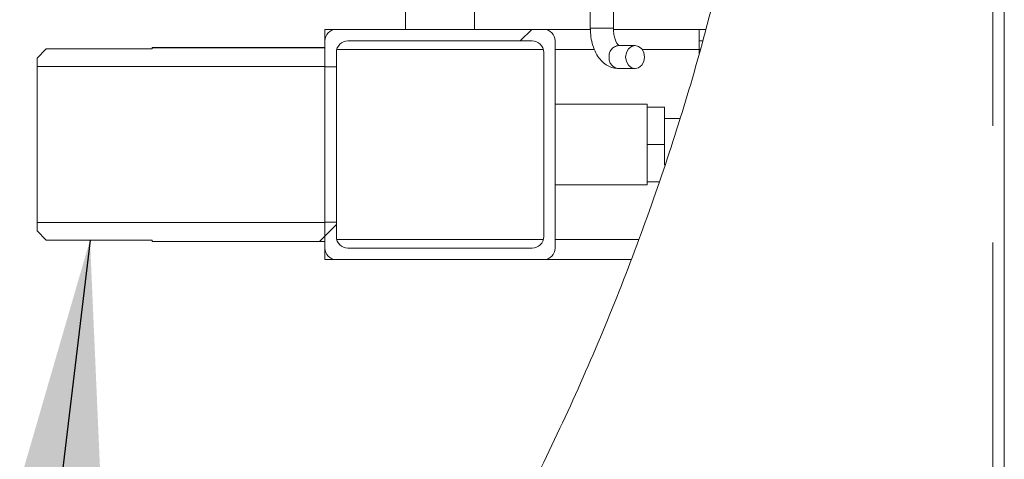
# Model space of a CAD drawing. Units: millimetres. Extents: x 5 to 415, y -14 to 292.
# Drawn here: x 247 to 258, y 221 to 226 of the extents above; entities that cross this region are included whole.
import ezdxf

# ---------------------------------------------------------------- set-up
doc = ezdxf.new("R2010")
doc.units = ezdxf.units.MM
doc.linetypes.add('PHANTOM', pattern=[12.7, 6.35, -1.27, 1.27, -1.27, 1.27, -1.27])
doc.layers.add('BEMAßUNG', color=96, linetype='Continuous')
doc.dimstyles.new('SLDDIMSTYLE6', dxfattribs={"dimtxt": 0.18, "dimasz": 3.302, "dimexe": 0, "dimexo": 0.0625, "dimgap": 0, "dimtad": 0, "dimtih": 1, "dimtoh": 1, "dimdec": 0, "dimrnd": 1e-09, "dimzin": 0, "dimdsep": 46, "dimtxsty": 'Standard', "dimsah": 1, "dimcen": 0.09, "dimadec": 0, "dimazin": 0, "dimtfac": 3.302, "dimtdec": 0, "dimtofl": 0, "dimtmove": 0, "dimatfit": 3, "dimfxl": 0, "dimfrac": 2, "dimtolj": 1, "dimtzin": 0, "dimarcsym": 0})
pattern_1 = [(45, (0, 0), (-13.4704, 13.4704), []), (45, (4.49, 2e-323), (-13.4704, 13.4704), []), (45, (8.98, 4e-323), (-13.4704, 13.4704), []), (45, (13.47, 6e-323), (-13.4704, 13.4704), [])]

msp = doc.modelspace()

# ---------------------------------------------------------------- hatches: boundary and pattern name
at = {"linetype": 'Continuous', "lineweight": 0}
h = msp.add_hatch(dxfattribs=at)
h.set_pattern_fill('DIN 201 steel and steel cast iron', style=0, pattern_type=2)
h.set_pattern_definition(pattern_1)
edge = h.paths.add_edge_path(flags=0)
edge.add_spline(control_points=[(206.37892, 222.28419), (205.34012, 223.48965), (204.35844, 224.80871), (203.44142, 226.21187)], knot_values=[0.45662168, 0.45662168, 0.45662168, 0.45662168, 0.4802049, 0.4802049, 0.4802049, 0.4802049], weights=[1, 1, 1, 1], degree=3, periodic=0)
edge.add_spline(control_points=[(203.44142, 226.21187), (203.41833, 226.24721), (203.39486, 226.28324), (203.37319, 226.31661), (203.36514, 226.32901), (203.35727, 226.34114), (203.34991, 226.3525), (203.34251, 226.36393), (203.33547, 226.3748), (203.32967, 226.38378), (203.32618, 226.38917), (203.32309, 226.39395), (203.32079, 226.39751), (203.31847, 226.4011), (203.31693, 226.4035), (203.31653, 226.40411), (203.31646, 226.40422), (203.31642, 226.40428), (203.31642, 226.40428)], knot_values=[0, 0, 0, 0, 0.00202611, 0.00202611, 0.00202611, 0.00276969, 0.00276969, 0.00276969, 0.00352033, 0.00352033, 0.00352033, 0.00396926, 0.00396926, 0.00396926, 0.00442498, 0.00442498, 0.00442498, 0.00450617, 0.00450617, 0.00450617, 0.00450617], weights=[1, 1, 1, 1, 1, 1, 1, 1, 1, 1, 1, 1, 1, 1, 1, 1, 1, 1, 1], degree=3, periodic=0)
edge.add_spline(control_points=[(203.31642, 226.40428), (203.31642, 226.40428), (203.31724, 226.40302), (203.31871, 226.40074), (203.3205, 226.39797), (203.32328, 226.39365), (203.32659, 226.38854), (203.33155, 226.38086), (203.3378, 226.37121), (203.34445, 226.36093), (203.35597, 226.34314), (203.36909, 226.32291), (203.38243, 226.30238), (203.40145, 226.27313), (203.42153, 226.2423), (203.44142, 226.21187)], knot_values=[0, 0, 0, 0, 0.00038673, 0.00038673, 0.00038673, 0.0008579, 0.0008579, 0.0008579, 0.00156704, 0.00156704, 0.00156704, 0.00280006, 0.00280006, 0.00280006, 0.00456014, 0.00456014, 0.00456014, 0.00456014], weights=[1, 1, 1, 1, 1, 1, 1, 1, 1, 1, 1, 1, 1, 1, 1, 1], degree=3, periodic=0)
edge.add_spline(control_points=[(203.44142, 226.21187), (207.73298, 219.64518), (217.0592, 211.92554), (232.71935, 219.39979), (246.80123, 210.08909), (254.46755, 222.76419), (256.07757, 233.57912), (248.71208, 239.88171), (249.79356, 243.99584), (250.13132, 244.81702)], knot_values=[0.5197951, 0.5197951, 0.5197951, 0.5197951, 0.63016264, 0.70012572, 0.77558734, 0.84762322, 0.88911806, 0.95146431, 0.96667716, 0.96667716, 0.96667716, 0.96667716], weights=[1, 1, 1, 1, 1, 1, 1, 1, 1, 1], degree=3, periodic=0)
edge.add_spline(control_points=[(250.13132, 244.81702), (250.13746, 244.83196), (250.14372, 244.84708), (250.14958, 244.86116), (250.15545, 244.87525), (250.16109, 244.8887), (250.16594, 244.90022), (250.17059, 244.91126), (250.17465, 244.92085), (250.17763, 244.92788), (250.18037, 244.93435), (250.18229, 244.93885), (250.18313, 244.94082), (250.18347, 244.94162), (250.18364, 244.94202), (250.18364, 244.94202)], knot_values=[0, 0, 0, 0, 0.00077509, 0.00077509, 0.00077509, 0.00155193, 0.00155193, 0.00155193, 0.00229762, 0.00229762, 0.00229762, 0.00298296, 0.00298296, 0.00298296, 0.00325682, 0.00325682, 0.00325682, 0.00325682], weights=[1, 1, 1, 1, 1, 1, 1, 1, 1, 1, 1, 1, 1, 1, 1, 1], degree=3, periodic=0)
edge.add_spline(control_points=[(250.18364, 244.94202), (250.18364, 244.94202), (250.18272, 244.93987), (250.18099, 244.9358), (250.17927, 244.93174), (250.17669, 244.92567), (250.17351, 244.91816), (250.17023, 244.9104), (250.16623, 244.90093), (250.16186, 244.89051), (250.15715, 244.87929), (250.15189, 244.86671), (250.14648, 244.8537), (250.14155, 244.84184), (250.1364, 244.82938), (250.13132, 244.81702)], knot_values=[0, 0, 0, 0, 0.00063238, 0.00063238, 0.00063238, 0.00126335, 0.00126335, 0.00126335, 0.00191549, 0.00191549, 0.00191549, 0.00261764, 0.00261764, 0.00261764, 0.00325672, 0.00325672, 0.00325672, 0.00325672], weights=[1, 1, 1, 1, 1, 1, 1, 1, 1, 1, 1, 1, 1, 1, 1, 1], degree=3, periodic=0)
edge.add_spline(control_points=[(250.13132, 244.81702), (249.97603, 244.43947), (249.84729, 244.06492), (249.75489, 243.69202)], knot_values=[0.03332284, 0.03332284, 0.03332284, 0.03332284, 0.04031726, 0.04031726, 0.04031726, 0.04031726], weights=[1, 1, 1, 1], degree=3, periodic=0)
edge.add_spline(control_points=[(249.75489, 243.69202), (249.84729, 244.06492), (249.97603, 244.43947), (250.13132, 244.81702)], knot_values=[0.95968274, 0.95968274, 0.95968274, 0.95968274, 0.96667716, 0.96667716, 0.96667716, 0.96667716], weights=[1, 1, 1, 1], degree=3, periodic=0)
edge.add_spline(control_points=[(250.13132, 244.81702), (250.13384, 244.82317), (250.1364, 244.82937), (250.13885, 244.83528), (250.14153, 244.84178), (250.14414, 244.84807), (250.14647, 244.85368), (250.14865, 244.85891), (250.15062, 244.86366), (250.15225, 244.86755), (250.15382, 244.87132), (250.15509, 244.87436), (250.15595, 244.8764), (250.1568, 244.87844), (250.15725, 244.87952), (250.15725, 244.87952)], knot_values=[0, 0, 0, 0, 0.00031903, 0.00031903, 0.00031903, 0.00067073, 0.00067073, 0.00067073, 0.00099805, 0.00099805, 0.00099805, 0.00131512, 0.00131512, 0.00131512, 0.00163287, 0.00163287, 0.00163287, 0.00163287], weights=[1, 1, 1, 1, 1, 1, 1, 1, 1, 1, 1, 1, 1, 1, 1, 1], degree=3, periodic=0)
edge.add_spline(control_points=[(250.15725, 244.87952), (250.15725, 244.87952), (250.15717, 244.87931), (250.15699, 244.87891), (250.15658, 244.87791), (250.15563, 244.87566), (250.15428, 244.87242), (250.15281, 244.8689), (250.15081, 244.86411), (250.14852, 244.85859), (250.14612, 244.85284), (250.14333, 244.84611), (250.14041, 244.83907), (250.1375, 244.83203), (250.13438, 244.82448), (250.13132, 244.81702)], knot_values=[0, 0, 0, 0, 0.00014035, 0.00014035, 0.00014035, 0.00048734, 0.00048734, 0.00048734, 0.00086436, 0.00086436, 0.00086436, 0.00125754, 0.00125754, 0.00125754, 0.0016498, 0.0016498, 0.0016498, 0.0016498], weights=[1, 1, 1, 1, 1, 1, 1, 1, 1, 1, 1, 1, 1, 1, 1, 1], degree=3, periodic=0)
edge.add_spline(control_points=[(250.13132, 244.81702), (249.79356, 243.99584), (248.71208, 239.88171), (256.07757, 233.57912), (254.46755, 222.76419), (246.80123, 210.08909), (232.71935, 219.39979), (217.0592, 211.92554), (207.73298, 219.64518), (203.44142, 226.21187)], knot_values=[0.03332284, 0.03332284, 0.03332284, 0.03332284, 0.04853569, 0.11088194, 0.15237678, 0.22441266, 0.29987428, 0.36983736, 0.4802049, 0.4802049, 0.4802049, 0.4802049], weights=[1, 1, 1, 1, 1, 1, 1, 1, 1, 1], degree=3, periodic=0)
edge.add_spline(control_points=[(203.44142, 226.21187), (203.43151, 226.22703), (203.4215, 226.24238), (203.41201, 226.25694), (203.40534, 226.26717), (203.39878, 226.27725), (203.39301, 226.28612), (203.38967, 226.29125), (203.38653, 226.29608), (203.38404, 226.29991), (203.38238, 226.30247), (203.38097, 226.30463), (203.38007, 226.30602), (203.37933, 226.30716), (203.37892, 226.30779), (203.37892, 226.30779)], knot_values=[0, 0, 0, 0, 0.00086908, 0.00086908, 0.00086908, 0.00147887, 0.00147887, 0.00147887, 0.00183059, 0.00183059, 0.00183059, 0.00206478, 0.00206478, 0.00206478, 0.00225717, 0.00225717, 0.00225717, 0.00225717], weights=[1, 1, 1, 1, 1, 1, 1, 1, 1, 1, 1, 1, 1, 1, 1, 1], degree=3, periodic=0)
edge.add_spline(control_points=[(203.37892, 226.30779), (203.37892, 226.30779), (203.37894, 226.30776), (203.37897, 226.30771), (203.37916, 226.30742), (203.37993, 226.30624), (203.38108, 226.30446), (203.38223, 226.3027), (203.38377, 226.30032), (203.38552, 226.29763), (203.38842, 226.29317), (203.39193, 226.28777), (203.39563, 226.28209), (203.39931, 226.27643), (203.40324, 226.27039), (203.40727, 226.26421), (203.41812, 226.24755), (203.42987, 226.22954), (203.44142, 226.21187)], knot_values=[0, 0, 0, 0, 0.00003988, 0.00003988, 0.00003988, 0.00027392, 0.00027392, 0.00027392, 0.00050448, 0.00050448, 0.00050448, 0.00088873, 0.00088873, 0.00088873, 0.00126935, 0.00126935, 0.00126935, 0.00230918, 0.00230918, 0.00230918, 0.00230918], weights=[1, 1, 1, 1, 1, 1, 1, 1, 1, 1, 1, 1, 1, 1, 1, 1, 1, 1, 1], degree=3, periodic=0)
edge.add_spline(control_points=[(203.44142, 226.21187), (204.35844, 224.80871), (205.34012, 223.48965), (206.37892, 222.28419)], knot_values=[0.5197951, 0.5197951, 0.5197951, 0.5197951, 0.54337832, 0.54337832, 0.54337832, 0.54337832], weights=[1, 1, 1, 1], degree=3, periodic=0)
h = msp.add_hatch(dxfattribs=at)
h.set_pattern_fill('DIN 201 steel and steel cast iron', style=0, pattern_type=2)
h.set_pattern_definition(pattern_1)
edge = h.paths.add_edge_path(flags=0)
edge.add_arc((250.75392, 223.55765), 0.125, 180, 270, ccw=False)
edge.add_line((250.62892, 223.55765), (250.62892, 223.71553))
edge.add_line((250.62892, 223.71553), (250.50392, 223.71553))
edge.add_line((250.50392, 223.71553), (250.50392, 223.43265))
edge.add_arc((250.62892, 223.43265), 0.125, 180, 270)
edge.add_line((250.62892, 223.30765), (252.87892, 223.30765))
edge.add_arc((252.87892, 223.43265), 0.125, 270, 360)
edge.add_line((253.00392, 223.43265), (253.00392, 225.68265))
edge.add_arc((252.87892, 225.68265), 0.125, 0, 90)
edge.add_line((252.87892, 225.80765), (250.62892, 225.80765))
edge.add_arc((250.62892, 225.68265), 0.125, 90, 180)
edge.add_line((250.50392, 225.68265), (250.50392, 225.39977))
edge.add_line((250.50392, 225.39977), (250.62892, 225.39977))
edge.add_line((250.62892, 225.39977), (250.62892, 225.55765))
edge.add_arc((250.75392, 225.55765), 0.125, 90, 180, ccw=False)
edge.add_line((250.75392, 225.68265), (252.75392, 225.68265))
edge.add_arc((252.75392, 225.55765), 0.125, 0, 90, ccw=False)
edge.add_line((252.87892, 225.55765), (252.87892, 223.55765))
edge.add_arc((252.75392, 223.55765), 0.125, 270, 360, ccw=False)
edge.add_line((252.75392, 223.43265), (250.75392, 223.43265))
h = msp.add_hatch(dxfattribs=at)
h.set_pattern_fill('DIN 201 steel and steel cast iron', style=0, pattern_type=2)
h.set_pattern_definition(pattern_1)
edge = h.paths.add_edge_path(flags=0)
edge.add_spline(control_points=[(254.64002, 225.80765), (254.62905, 225.766), (254.61793, 225.72434), (254.60666, 225.68265)], knot_values=[0.14578331, 0.14578331, 0.14578331, 0.14578331, 0.14644592, 0.14644592, 0.14644592, 0.14644592], weights=[1, 1, 1, 1], degree=3, periodic=0)
edge.add_spline(control_points=[(254.60666, 225.68265), (254.61793, 225.72434), (254.62905, 225.766), (254.64002, 225.80765)], knot_values=[0.85355408, 0.85355408, 0.85355408, 0.85355408, 0.85421669, 0.85421669, 0.85421669, 0.85421669], weights=[1, 1, 1, 1], degree=3, periodic=0)
h = msp.add_hatch(dxfattribs=at)
h.set_pattern_fill('ANSI32', angle=3e-322, style=0)
edge = h.paths.add_edge_path(flags=0)
edge.add_line((250.50392, 225.40603), (250.50392, 225.60947))
edge.add_line((250.50392, 225.60947), (248.62892, 225.60947))
edge.add_line((248.62892, 225.60947), (248.62892, 225.59535))
edge.add_line((248.62892, 225.59535), (247.47892, 225.59535))
edge.add_spline(control_points=[(247.47892, 225.59535), (247.44558, 225.56198), (247.41225, 225.5286), (247.37892, 225.49521)], knot_values=[0.02825382, 0.02825382, 0.02825382, 0.02825382, 0.03051815, 0.03051815, 0.03051815, 0.03051815], weights=[1, 1, 1, 1], degree=3, periodic=0)
edge.add_line((247.37892, 225.49521), (247.37892, 225.40603))
edge.add_line((247.37892, 225.40603), (250.50392, 225.40603))
h = msp.add_hatch(dxfattribs=at)
h.set_pattern_fill('DIN 201 steel and steel cast iron', style=0, pattern_type=2)
h.set_pattern_definition(pattern_1)
edge = h.paths.add_edge_path(flags=0)
edge.add_spline(control_points=[(254.58108, 225.5889), (254.57622, 225.57123), (254.57133, 225.55356), (254.56642, 225.53591)], knot_values=[0, 0, 0, 0, 0.00087975, 0.00087975, 0.00087975, 0.00087975], weights=[1, 1, 1, 1], degree=3, periodic=0)
edge.add_spline(control_points=[(254.56642, 225.53591), (254.47611, 225.2112), (254.27344, 224.54354), (254.03996, 223.87042), (253.91271, 223.5264)], knot_values=[0.14722282, 0.14722282, 0.14722282, 0.14722282, 0.15237678, 0.15777425, 0.15777425, 0.15777425, 0.15777425], weights=[1, 1, 1, 1, 1], degree=3, periodic=0)
edge.add_spline(control_points=[(253.91271, 223.5264), (253.90317, 223.5006), (253.89345, 223.47445), (253.88437, 223.45012), (253.87527, 223.42576), (253.86655, 223.40251), (253.85904, 223.38255), (253.85177, 223.36324), (253.84543, 223.34645), (253.84071, 223.33398), (253.83629, 223.32231), (253.83317, 223.3141), (253.83172, 223.31026), (253.83106, 223.30853), (253.83073, 223.30765), (253.83073, 223.30765)], knot_values=[0, 0, 0, 0, 0.0013204, 0.0013204, 0.0013204, 0.00264324, 0.00264324, 0.00264324, 0.00392344, 0.00392344, 0.00392344, 0.00512007, 0.00512007, 0.00512007, 0.00565463, 0.00565463, 0.00565463, 0.00565463], weights=[1, 1, 1, 1, 1, 1, 1, 1, 1, 1, 1, 1, 1, 1, 1, 1], degree=3, periodic=0)
edge.add_spline(control_points=[(253.83073, 223.30765), (253.84654, 223.3493), (253.86225, 223.39097), (253.87784, 223.43265)], knot_values=[0.84108144, 0.84108144, 0.84108144, 0.84108144, 0.84173541, 0.84173541, 0.84173541, 0.84173541], weights=[1, 1, 1, 1], degree=3, periodic=0)
edge.add_spline(control_points=[(253.87784, 223.43265), (253.87784, 223.43265), (253.87798, 223.43303), (253.87826, 223.43378), (253.87888, 223.43544), (253.8802, 223.43896), (253.88207, 223.44397), (253.88407, 223.44932), (253.88675, 223.45651), (253.88983, 223.46478), (253.89302, 223.47333), (253.89673, 223.4833), (253.9006, 223.49373), (253.90447, 223.50416), (253.90862, 223.51535), (253.91271, 223.5264)], knot_values=[0, 0, 0, 0, 0.00023367, 0.00023367, 0.00023367, 0.00075255, 0.00075255, 0.00075255, 0.00130717, 0.00130717, 0.00130717, 0.00188067, 0.00188067, 0.00188067, 0.00245308, 0.00245308, 0.00245308, 0.00245308], weights=[1, 1, 1, 1, 1, 1, 1, 1, 1, 1, 1, 1, 1, 1, 1, 1], degree=3, periodic=0)
edge.add_spline(control_points=[(253.91271, 223.5264), (254.03996, 223.87042), (254.27344, 224.54354), (254.47611, 225.2112), (254.56642, 225.53591)], knot_values=[0.84222575, 0.84222575, 0.84222575, 0.84222575, 0.84762322, 0.85277718, 0.85277718, 0.85277718, 0.85277718], weights=[1, 1, 1, 1, 1], degree=3, periodic=0)
edge.add_spline(control_points=[(254.56642, 225.53591), (254.57133, 225.55356), (254.57622, 225.57123), (254.58108, 225.5889)], knot_values=[0, 0, 0, 0, 0.00087983, 0.00087983, 0.00087983, 0.00087983], weights=[1, 1, 1, 1], degree=3, periodic=0)
h = msp.add_hatch(dxfattribs=at)
h.set_pattern_fill('ANSI32', angle=3e-322, style=0)
edge = h.paths.add_edge_path(flags=0)
edge.add_line((247.37892, 223.70926), (247.37892, 223.62008))
edge.add_spline(control_points=[(247.37892, 223.62008), (247.41225, 223.5867), (247.44558, 223.55332), (247.47892, 223.51994)], knot_values=[0.07194632, 0.07194632, 0.07194632, 0.07194632, 0.07420796, 0.07420796, 0.07420796, 0.07420796], weights=[1, 1, 1, 1], degree=3, periodic=0)
edge.add_line((247.47892, 223.51994), (248.62892, 223.51994))
edge.add_line((248.62892, 223.51994), (248.62892, 223.50583))
edge.add_line((248.62892, 223.50583), (250.50392, 223.50583))
edge.add_line((250.50392, 223.50583), (250.50392, 223.70926))
edge.add_line((250.50392, 223.70926), (247.37892, 223.70926))

# ---------------------------------------------------------------- linework, layer by layer
at = {"color": 8, "linetype": 'PHANTOM', "lineweight": 0}
for p, q in [((257.75392, 204.44202), (257.75392, 244.81702)), ((253.38517, 225.82), (253.40808, 225.82)), ((253.40808, 225.82), (253.63517, 225.82)), ((252.87495, 225.5889), (250.63289, 225.5889)), ((253.42937, 225.5889), (253.00392, 225.5889)), ((254.56642, 225.5889), (253.94832, 225.5889)), ((254.56642, 225.5889), (254.56642, 225.53591)), ((250.63289, 223.5264), (252.87495, 223.5264)), ((253.00392, 223.5264), (253.90783, 223.5264))]:
    msp.add_line(p, q, dxfattribs=at)
at = {"color": 7, "linetype": 'Continuous', "lineweight": 15}
for p, q in [((257.87892, 204.44202), (257.87892, 244.81702)), ((253.38517, 227.11688), (253.38517, 225.82)), ((253.63517, 225.82), (253.63517, 227.11688)), ((251.37892, 226.43265), (251.37892, 225.80765)), ((252.12892, 225.80765), (252.12892, 226.43265)), ((250.50392, 225.68265), (250.50392, 225.80765)), ((250.62892, 225.80765), (250.50392, 225.80765)), ((252.87892, 225.80765), (250.62892, 225.80765)), ((253.38564, 225.80765), (252.87892, 225.80765)), ((254.56642, 225.80765), (253.63596, 225.80765)), ((254.56642, 225.80765), (254.56642, 225.5889)), ((254.63928, 225.80765), (254.56642, 225.80765)), ((250.50392, 225.68265), (250.50392, 225.39977)), ((252.75392, 225.68265), (250.75392, 225.68265)), ((253.00392, 223.43265), (253.00392, 225.68265)), ((253.87085, 225.6325), (253.69051, 225.6325)), ((254.6033, 225.68265), (254.56642, 225.68265)), ((247.37892, 225.49521), (247.47892, 225.59535)), ((248.62892, 225.59668), (247.47892, 225.59668)), ((247.47892, 225.59668), (247.47892, 225.59535)), ((247.47892, 225.59535), (248.62892, 225.59535)), ((250.50392, 225.61077), (248.62892, 225.61077)), ((248.62892, 225.60947), (248.62892, 225.61077)), ((248.62892, 225.59535), (248.62892, 225.60947)), ((250.50392, 225.60947), (248.62892, 225.60947)), ((250.50392, 225.40603), (250.50392, 225.60947)), ((250.62892, 225.55765), (250.62892, 225.39977)), ((252.87892, 223.55765), (252.87892, 225.55765)), ((254.56642, 225.5889), (254.58108, 225.5889)), ((247.37892, 225.40603), (247.37892, 225.49521)), ((250.50392, 225.40603), (247.37892, 225.40603)), ((247.37892, 225.40603), (247.37892, 223.70926)), ((250.50392, 225.39977), (250.62892, 225.39977)), ((250.50392, 225.39977), (250.50392, 223.71553)), ((250.62892, 225.39977), (250.62892, 223.71553)), ((253.69051, 225.3825), (253.87085, 225.3825)), ((254.00392, 224.99515), (253.00392, 224.99515)), ((254.00392, 224.99515), (254.00392, 224.9639)), ((254.00392, 224.90135), (254.00392, 224.9639)), ((254.00392, 224.9639), (254.19142, 224.9639)), ((254.00392, 224.90135), (254.00392, 224.62023)), ((254.19142, 224.55765), (254.19142, 224.9639)), ((254.35539, 224.8389), (254.19142, 224.8389)), ((254.00392, 224.55765), (254.00392, 224.62023)), ((254.00392, 224.49507), (254.00392, 224.55765)), ((254.00392, 224.55765), (254.19142, 224.55765)), ((254.19142, 224.33347), (254.19142, 224.55765)), ((254.00392, 224.49507), (254.00392, 224.27498)), ((254.00392, 224.27498), (254.00392, 224.21395)), ((254.00392, 224.1514), (254.00392, 224.21395)), ((254.00392, 224.1514), (254.00392, 224.12015)), ((254.00392, 224.1514), (254.13003, 224.1514)), ((253.00392, 224.12015), (254.00392, 224.12015)), ((247.37892, 223.70926), (250.50392, 223.70926)), ((247.37892, 223.62008), (247.37892, 223.70926)), ((250.50392, 223.71553), (250.50392, 223.43265)), ((250.62892, 223.71553), (250.50392, 223.71553)), ((250.50392, 223.50583), (250.50392, 223.70926)), ((250.62892, 223.71553), (250.62892, 223.55765)), ((247.47892, 223.51994), (247.37892, 223.62008)), ((248.62892, 223.51994), (247.47892, 223.51994)), ((247.47892, 223.51994), (247.47892, 223.51861)), ((247.47892, 223.51861), (248.62892, 223.51861)), ((248.62892, 223.50583), (248.62892, 223.51994)), ((248.62892, 223.50583), (250.50392, 223.50583)), ((248.62892, 223.50452), (248.62892, 223.50583)), ((248.62892, 223.50452), (250.50392, 223.50452)), ((250.50392, 223.30765), (250.50392, 223.43265)), ((250.75392, 223.43265), (252.75392, 223.43265)), ((250.50392, 223.30765), (250.62892, 223.30765)), ((250.62892, 223.30765), (252.87892, 223.30765)), ((252.87892, 223.30765), (253.82507, 223.30765))]:
    msp.add_line(p, q, dxfattribs=at)
at = {"color": 7, "linetype": 'Continuous', "lineweight": 15, "flags": 128}
msp.add_lwpolyline([(253.76876, 225.5075), (253.77653, 225.55534), (253.79866, 225.59589), (253.83178, 225.62299), (253.87085, 225.6325), (253.90991, 225.62299), (253.94303, 225.59589), (253.96516, 225.55534), (253.97293, 225.5075), (253.96516, 225.45967), (253.94303, 225.41911), (253.90991, 225.39202), (253.87085, 225.3825), (253.83178, 225.39202), (253.79866, 225.41911), (253.77653, 225.45967), (253.76876, 225.5075)], dxfattribs=at)
at = {"color": 7, "linetype": 'Continuous', "lineweight": 15}
for centre, start, end in [((250.62892, 225.68265), 90, 180), ((252.87892, 225.68265), 0, 90), ((250.75392, 225.55765), 90, 180), ((252.75392, 225.55765), 0, 90), ((250.75392, 223.55765), 180, 270), ((252.75392, 223.55765), 270, 0), ((250.62892, 223.43265), 180, 270), ((252.87892, 223.43265), 270, 0)]:
    msp.add_arc(centre, 0.125, start, end, dxfattribs=at)
at = {"color": 8, "linetype": 'PHANTOM', "lineweight": 0}
for centre, start, end in [((253.70325, 225.51791), 96.344959, 185.177934), ((253.70325, 225.4971), 174.823336, 263.653771)]:
    msp.add_arc(centre, 0.1153, start, end, dxfattribs=at)
at = {"color": 7, "linetype": 'Continuous', "lineweight": 15}
for points, knots in [([(203.44142, 226.21187), (203.71219, 225.80648), (204.24994, 225.00136), (205.10525, 223.84075), (205.98856, 222.7301), (206.90254, 221.67627), (207.8451, 220.68304), (208.7975, 219.77212), (209.75633, 218.944), (210.7184, 218.19835), (211.70234, 217.52203), (212.70729, 216.91878), (213.70014, 216.40894), (214.67685, 215.98816), (215.63428, 215.6508), (216.60598, 215.38494), (217.59126, 215.19339), (218.58336, 215.0798), (219.58125, 215.04492), (220.58332, 215.09123), (221.59396, 215.20642), (222.62026, 215.37585), (223.66213, 215.58583), (224.71951, 215.82155), (225.7854, 216.06611), (226.85958, 216.30393), (227.94186, 216.51944), (229.03204, 216.697), (230.06831, 216.81392), (231.04848, 216.86718), (231.97152, 216.86015), (232.89825, 216.78517), (233.82603, 216.64211), (234.75382, 216.44499), (235.85818, 216.15865), (237.12968, 215.77203), (238.56002, 215.30052), (239.789, 214.89964), (240.81797, 214.59231), (241.64457, 214.37214), (242.45918, 214.19153), (243.26058, 214.06021), (243.99352, 213.99303), (244.6573, 213.9844), (245.25356, 214.02418), (245.83861, 214.11635), (246.41091, 214.26657), (247.00809, 214.48921), (247.62631, 214.79433), (248.259, 215.18998), (248.86951, 215.65251), (249.45725, 216.17632), (250.02166, 216.75586), (250.59542, 217.4245), (251.17082, 218.18508), (251.74013, 219.03747), (252.27283, 219.93394), (252.77069, 220.8712), (253.23155, 221.84069), (253.65333, 222.83349), (254.0318, 223.83441), (254.36642, 224.83444), (254.63447, 225.75906), (254.83828, 226.60629), (254.98564, 227.37549), (255.08976, 228.13884), (255.14643, 228.89608), (255.15151, 229.6619), (255.0967, 230.436), (254.97259, 231.21727), (254.77551, 231.99002), (254.49969, 232.75123), (254.15594, 233.50127), (253.75838, 234.24207), (253.32008, 234.97463), (252.84683, 235.71147), (252.35121, 236.45275), (251.84738, 237.19925), (251.35801, 237.94053), (250.89816, 238.67758), (250.48291, 239.41146), (250.15952, 240.0773), (249.92334, 240.67232), (249.7604, 241.19388), (249.64741, 241.71583), (249.58995, 242.23868), (249.59533, 242.75912), (249.65881, 243.27608), (249.77296, 243.79018), (249.93013, 244.3064), (250.06362, 244.64521), (250.13131, 244.81702)], [0, 0, 0, 0, 0.01761955, 0.03499321, 0.05209509, 0.06890305, 0.08539958, 0.10157254, 0.11651988, 0.13117563, 0.14554789, 0.15965257, 0.17351448, 0.18585905, 0.1980667, 0.21017801, 0.22224128, 0.23431234, 0.24623647, 0.25829398, 0.27053724, 0.28298374, 0.29588249, 0.30894976, 0.32214196, 0.33541202, 0.34871697, 0.36202566, 0.37532646, 0.3863914, 0.39748902, 0.40866629, 0.41996727, 0.43139758, 0.44293739, 0.46119607, 0.47942305, 0.49737757, 0.50792053, 0.51823638, 0.52829182, 0.53806904, 0.54757184, 0.55486677, 0.56204293, 0.56914706, 0.5762425, 0.58339311, 0.59214967, 0.60111484, 0.61032635, 0.61980261, 0.62954603, 0.6395461, 0.65163188, 0.66399631, 0.67657875, 0.68930952, 0.70234487, 0.71536821, 0.72828919, 0.74101479, 0.75347689, 0.76307444, 0.77250339, 0.78177444, 0.79090738, 0.79993258, 0.8094336, 0.81892568, 0.82848939, 0.83821491, 0.84814963, 0.85828714, 0.86859002, 0.8789993, 0.88993868, 0.90082177, 0.91155359, 0.92204434, 0.93221756, 0.9420203, 0.94877386, 0.95534074, 0.96174909, 0.96804846, 0.97431292, 0.98051755, 0.98684089, 0.99332694, 1, 1, 1, 1]), ([(253.38517, 225.82), (253.38555, 225.80319), (253.38665, 225.75527), (253.39868, 225.67714), (253.42545, 225.5903), (253.4645, 225.51532), (253.51334, 225.45564), (253.56883, 225.41342), (253.62889, 225.38723), (253.67059, 225.38403), (253.69051, 225.3825)], [0, 0, 0, 0, 0.07730145, 0.2202781, 0.36539575, 0.51401514, 0.64735073, 0.77243213, 0.89129679, 1, 1, 1, 1]), ([(253.69486, 225.63226), (253.6952, 225.63209), (253.69621, 225.63161), (253.68423, 225.64068), (253.66616, 225.66803), (253.64877, 225.71178), (253.63726, 225.7645), (253.63584, 225.80225), (253.63517, 225.82)], [0, 0, 0, 0, 0.09218698, 0.26758431, 0.45021434, 0.63597812, 0.82883219, 1, 1, 1, 1])]:
    msp.add_open_spline(points, degree=3, knots=knots, dxfattribs=at)

# ---------------------------------------------------------------- leaders
at = {"layer": 'BEMAßUNG'}
msp.add_leader([(247.95422, 223.51994), (242.43688, 177.45778)], dimstyle='SLDDIMSTYLE6', dxfattribs=at)

doc.saveas('drawing.dxf')
